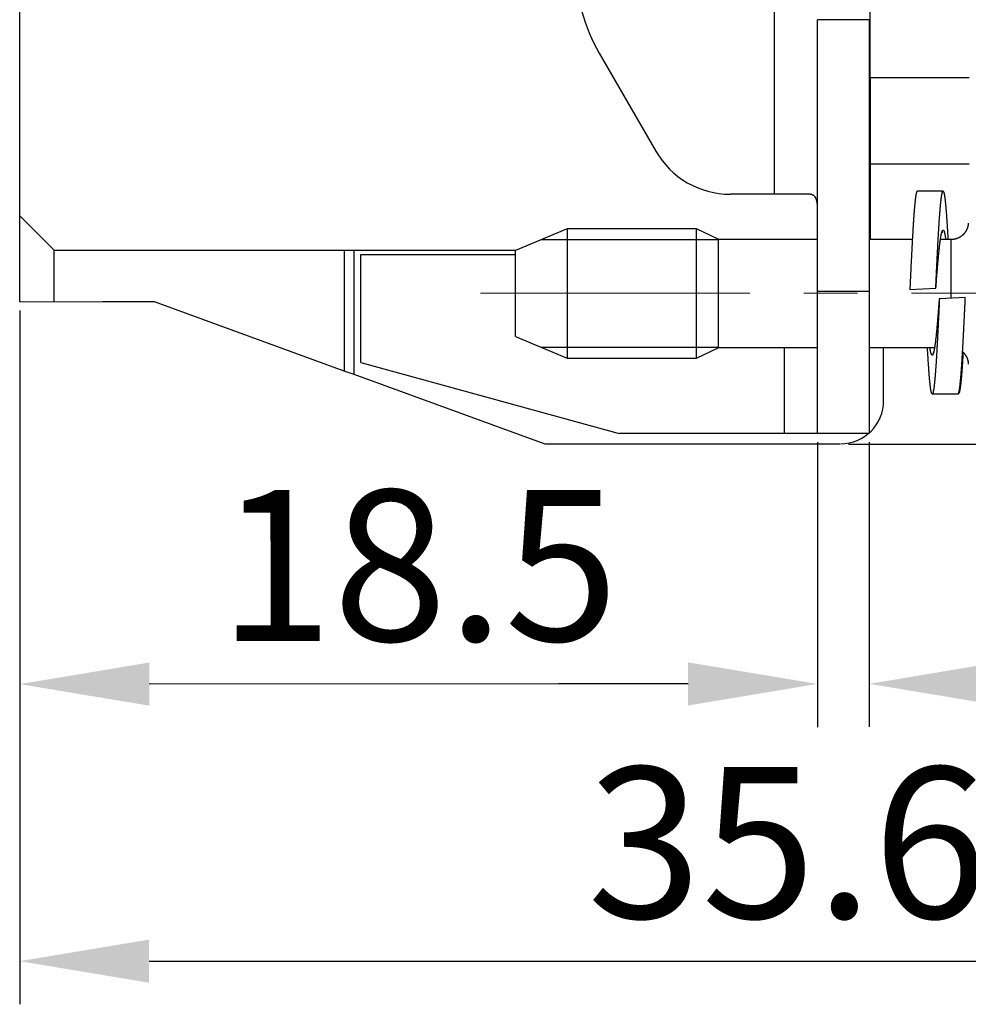
# Model space of a CAD drawing. Units: millimetres. Extents: x 3437 to 4897, y -2393 to -2183.
# Drawn here: x 4722 to 4744, y -2261 to -2238 of the extents above; entities that cross this region are included whole.
import ezdxf

# ---------------------------------------------------------------- set-up
doc = ezdxf.new("R2010")
doc.units = ezdxf.units.MM
doc.header["$MEASUREMENT"] = 0
doc.linetypes.add('CENTER', pattern=[2, 1.25, -0.25, 0.25, -0.25])
doc.linetypes.add('CENTERX2', pattern=[4, 2.5, -0.5, 0.5, -0.5])
doc.layers.get('0').update_dxf_attribs({"lineweight": 30})
doc.layers.add('Cen', color=1, linetype='CENTERX2', lineweight=15)
doc.layers.add('Dim', color=3, linetype='Continuous', lineweight=15)
doc.styles.add('Romans字体', font='romans.shx', dxfattribs={"width": 0.75})
doc.dimstyles.new('01', dxfattribs={"dimtxt": 3.5, "dimasz": 3, "dimexe": 1, "dimexo": 0.2, "dimgap": 1, "dimtad": 1, "dimdsep": 46, "dimtxsty": 'Romans字体', "dimcen": 0, "dimclrd": 1, "dimclre": 6, "dimclrt": 4, "dimadec": 0, "dimazin": 2, "dimtfac": 1, "dimtofl": 0, "dimtmove": 0, "dimatfit": 3, "dimfxl": 1, "dimtolj": 1, "dimtzin": 0, "dimarcsym": 0})

# ---------------------------------------------------------------- blocks, each defined once
blk = doc.blocks.new('*D11')
at = {"layer": 'Defpoints', "color": 0}
for p in [(4722.169, -2244.725), (4740.669, -2247.778), (4722.172, -2253.587)]:
    blk.add_point(p, dxfattribs=at)
at = {"layer": 'Dim', "color": 6, "lineweight": -2}
for p, q in [((4722.169, -2244.925), (4722.172, -2254.587)), ((4740.67, -2247.978), (4740.672, -2254.581))]:
    blk.add_line(p, q, dxfattribs=at)
at = {"layer": 'Dim', "color": 1, "lineweight": -2}
blk.add_line((4737.671, -2253.582), (4725.172, -2253.586), dxfattribs=at)
at = {"layer": 'Dim', "color": 1}
for points in [[(4725.172, -2253.086), (4725.172, -2254.086), (4722.172, -2253.587)], [(4737.671, -2253.082), (4737.672, -2254.082), (4740.671, -2253.581)]]:
    blk.add_solid(points, dxfattribs=at)
at = {"layer": 'Dim', "color": 4, "lineweight": 0, "insert": (4731.421, -2250.834), "char_height": 3.5, "attachment_point": 5, "rotation": 0.02, "style": 'Romans字体'}
blk.add_mtext('\\A1;18.5', dxfattribs=at)
blk = doc.blocks.new('*D12')
at = {"layer": 'Defpoints', "color": 0}
for p in [(4740.669, -2247.778), (4741.869, -2247.778), (4741.871, -2253.58)]:
    blk.add_point(p, dxfattribs=at)
at = {"layer": 'Dim', "color": 6, "lineweight": -2}
for p, q in [((4740.67, -2247.978), (4740.672, -2254.581)), ((4741.87, -2247.978), (4741.872, -2254.58))]:
    blk.add_line(p, q, dxfattribs=at)
at = {"layer": 'Dim', "color": 1, "lineweight": -2}
for p, q in [((4737.671, -2253.582), (4734.671, -2253.583)), ((4744.871, -2253.579), (4755.9, -2253.575))]:
    blk.add_line(p, q, dxfattribs=at)
at = {"layer": 'Dim', "color": 1}
for points in [[(4737.671, -2253.082), (4737.672, -2254.082), (4740.671, -2253.581)], [(4744.871, -2253.079), (4744.872, -2254.079), (4741.871, -2253.58)]]:
    blk.add_solid(points, dxfattribs=at)
at = {"layer": 'Dim', "color": 4, "lineweight": 0, "insert": (4752.336, -2250.827), "char_height": 3.5, "attachment_point": 5, "rotation": 0.02, "style": 'Romans字体'}
blk.add_mtext('\\A1;1.2', dxfattribs=at)
blk = doc.blocks.new('*D13')
at = {"layer": 'Defpoints', "color": 0}
for p in [(4741.193, -2214.025), (4741.193, -2248.025), (4766.825, -2248.025)]:
    blk.add_point(p, dxfattribs=at)
at = {"layer": 'Dim', "color": 6, "lineweight": -2}
for p, q in [((4741.393, -2214.025), (4767.825, -2214.025)), ((4741.393, -2248.025), (4767.825, -2248.025))]:
    blk.add_line(p, q, dxfattribs=at)
at = {"layer": 'Dim', "color": 1, "lineweight": -2}
blk.add_line((4766.825, -2217.025), (4766.825, -2245.025), dxfattribs=at)
at = {"layer": 'Dim', "color": 1}
for points in [[(4766.325, -2217.025), (4767.325, -2217.025), (4766.825, -2214.025)], [(4766.325, -2245.025), (4767.325, -2245.025), (4766.825, -2248.025)]]:
    blk.add_solid(points, dxfattribs=at)
at = {"layer": 'Dim', "color": 4, "lineweight": 0, "insert": (4764.075, -2230.885), "char_height": 3.5, "attachment_point": 5, "rotation": 90, "style": 'Romans字体'}
blk.add_mtext('\\A1;34', dxfattribs=at)
blk = doc.blocks.new('*D19')
at = {"layer": 'Defpoints', "color": 0}
for p in [(4757.769, -2239.986), (4722.17, -2248.444), (4757.769, -2260.011)]:
    blk.add_point(p, dxfattribs=at)
at = {"layer": 'Dim', "color": 6, "lineweight": -2}
for p, q in [((4757.769, -2240.186), (4757.769, -2261.011)), ((4722.17, -2248.644), (4722.17, -2261.011))]:
    blk.add_line(p, q, dxfattribs=at)
at = {"layer": 'Dim', "color": 1, "lineweight": -2}
blk.add_line((4725.17, -2260.011), (4754.769, -2260.011), dxfattribs=at)
at = {"layer": 'Dim', "color": 1}
for points in [[(4725.17, -2259.511), (4725.17, -2260.511), (4722.17, -2260.011)], [(4754.769, -2259.511), (4754.769, -2260.511), (4757.769, -2260.011)]]:
    blk.add_solid(points, dxfattribs=at)
at = {"layer": 'Dim', "color": 4, "insert": (4739.97, -2257.261), "char_height": 3.5, "attachment_point": 5, "style": 'Romans字体'}
blk.add_mtext('\\A1;35.6', dxfattribs=at)

msp = doc.modelspace()

# ---------------------------------------------------------------- linework, layer by layer
for p, q in [((4739.671, -2242.226), (4739.671, -2232.526)), ((4722.168, -2242.726), (4722.168, -2236.276)), ((4741.888, -2237.53), (4741.889, -2239.529)), ((4722.168, -2244.479), (4722.168, -2238.179)), ((4741.868, -2238.179), (4740.668, -2238.179)), ((4740.668, -2244.479), (4740.668, -2238.179)), ((4741.868, -2238.179), (4741.868, -2244.479)), ((4735.607, -2238.954), (4736.919, -2241.226)), ((4744.189, -2239.529), (4741.889, -2239.529)), ((4741.89, -2239.529), (4741.891, -2241.527)), ((4744.191, -2241.527), (4741.891, -2241.527)), ((4741.891, -2241.527), (4741.891, -2243.278)), ((4743.584, -2242.157), (4742.984, -2242.157)), ((4739.671, -2242.226), (4738.651, -2242.226)), ((4740.471, -2242.226), (4739.671, -2242.226)), ((4722.168, -2242.726), (4722.968, -2243.526)), ((4722.169, -2244.725), (4722.169, -2242.726)), ((4734.869, -2243.028), (4733.669, -2243.528)), ((4737.869, -2243.028), (4734.869, -2243.028)), ((4738.369, -2243.268), (4737.869, -2243.028)), ((4734.269, -2243.274), (4738.39, -2243.274)), ((4738.369, -2243.268), (4738.369, -2245.788)), ((4740.668, -2243.278), (4738.369, -2243.278)), ((4742.871, -2243.278), (4741.868, -2243.278)), ((4743.769, -2243.278), (4743.522, -2243.278)), ((4722.969, -2244.725), (4722.969, -2243.526)), ((4722.969, -2243.526), (4733.675, -2243.526)), ((4729.692, -2243.526), (4729.692, -2246.327)), ((4729.922, -2246.41), (4729.922, -2243.526)), ((4733.669, -2245.236), (4733.669, -2243.528)), ((4730.082, -2246.125), (4730.082, -2243.625)), ((4730.082, -2243.625), (4733.669, -2243.626)), ((4742.813, -2244.438), (4743.414, -2244.406)), ((4743.414, -2244.406), (4743.418, -2244.406)), ((4741.868, -2244.479), (4740.668, -2244.479)), ((4740.669, -2247.778), (4740.668, -2244.479)), ((4741.868, -2244.479), (4741.869, -2247.778)), ((4743.499, -2244.652), (4743.495, -2244.652)), ((4744.1, -2244.621), (4743.499, -2244.652)), ((4725.295, -2244.726), (4722.169, -2244.725)), ((4725.292, -2244.725), (4724.092, -2244.725)), ((4729.692, -2246.327), (4725.292, -2244.725)), ((4733.669, -2245.528), (4733.669, -2245.236)), ((4733.669, -2245.528), (4734.869, -2246.028)), ((4734.269, -2245.774), (4738.369, -2245.774)), ((4737.869, -2246.028), (4738.369, -2245.788)), ((4738.369, -2245.778), (4740.668, -2245.778)), ((4739.904, -2247.776), (4739.904, -2245.778)), ((4741.868, -2245.778), (4743.388, -2245.778)), ((4742.193, -2245.778), (4742.193, -2247.025)), ((4734.869, -2246.028), (4737.869, -2246.028)), ((4730.082, -2246.125), (4736.07, -2247.776)), ((4729.922, -2246.41), (4729.692, -2246.327)), ((4734.359, -2248.025), (4729.922, -2246.41)), ((4743.332, -2246.857), (4743.932, -2246.857)), ((4739.904, -2247.776), (4736.07, -2247.776)), ((4740.669, -2247.777), (4739.904, -2247.776)), ((4740.669, -2247.778), (4740.669, -2247.778)), ((4741.869, -2247.778), (4740.669, -2247.778)), ((4741.888, -2247.76), (4741.869, -2247.76)), ((4741.888, -2247.744), (4741.888, -2247.76)), ((4741.888, -2247.76), (4741.889, -2247.758)), ((4741.193, -2248.025), (4734.359, -2248.025))]:
    msp.add_line(p, q)
for points in [[(4742.984, -2242.157), (4742.982, -2242.157, 0.078748), (4742.981, -2242.158, 0.065611), (4742.979, -2242.16, 0.048599), (4742.977, -2242.162, 0.035335), (4742.976, -2242.164, 0.025633), (4742.974, -2242.167, 0.01928), (4742.972, -2242.171, 0.014722), (4742.97, -2242.175, 0.011637), (4742.969, -2242.18, 0.009315), (4742.967, -2242.185, 0.007662), (4742.965, -2242.191, 0.006359), (4742.964, -2242.197, 0.00539), (4742.962, -2242.204, 0.004592), (4742.96, -2242.212, 0.003975), (4742.958, -2242.22, 0.003451), (4742.957, -2242.228, 0.003033), (4742.955, -2242.237, 0.002676), (4742.953, -2242.247, 0.002387), (4742.952, -2242.257, 0.002135), (4742.95, -2242.268, 0.001926), (4742.948, -2242.279, 0.001741), (4742.946, -2242.291, 0.001586), (4742.945, -2242.303, 0.001446), (4742.943, -2242.316, 0.001328), (4742.941, -2242.329, 0.00122), (4742.94, -2242.343, 0.001128), (4742.938, -2242.358, 0.001043), (4742.936, -2242.372, 0.00097), (4742.934, -2242.388, 0.0009), (4742.933, -2242.404, 0.000838), (4742.931, -2242.42, 0.000781), (4742.929, -2242.437, 0.00073), (4742.928, -2242.455, 0.000683), (4742.926, -2242.472, 0.000641), (4742.924, -2242.491, 0.000602), (4742.922, -2242.51, 0.000567), (4742.921, -2242.529, 0.000534), (4742.919, -2242.549, 0.000505), (4742.917, -2242.569, 0.000477), (4742.916, -2242.59, 0.000452), (4742.914, -2242.611, 0.000429), (4742.912, -2242.632, 0.000407), (4742.91, -2242.655, 0.000387), (4742.909, -2242.677, 0.000368), (4742.907, -2242.7, 0.00035), (4742.905, -2242.723, 0.000332), (4742.904, -2242.747, 0.000316), (4742.902, -2242.771, 0.000301), (4742.9, -2242.796, 0.000286), (4742.898, -2242.821, 0.000273), (4742.897, -2242.846, 0.000261), (4742.895, -2242.872, 0.000249), (4742.893, -2242.898, 0.000238), (4742.892, -2242.925, 0.000227), (4742.89, -2242.952, 0.000218), (4742.888, -2242.979, 0.000208), (4742.886, -2243.007, 0.0002), (4742.885, -2243.035, 0.000191), (4742.883, -2243.064, 0.000183), (4742.881, -2243.092, 0.000175), (4742.88, -2243.121, 0.000168), (4742.878, -2243.151, 0.00016), (4742.876, -2243.181, 0.000154), (4742.875, -2243.211, 0.000147), (4742.873, -2243.241, 0.000141), (4742.871, -2243.272, 0.000134), (4742.869, -2243.303, 0.000129), (4742.868, -2243.334, 0.000123), (4742.866, -2243.365, 0.000118), (4742.864, -2243.397, 0.000113), (4742.863, -2243.429, 0.000108), (4742.861, -2243.462, 0.000103), (4742.859, -2243.494, 0.000099), (4742.857, -2243.527, 0.000094), (4742.856, -2243.56, 0.00009), (4742.854, -2243.593, 0.000086), (4742.852, -2243.627, 0.000082), (4742.851, -2243.66, 0.000077), (4742.849, -2243.694, 0.000073), (4742.847, -2243.728, 0.00007), (4742.845, -2243.763, 0.000066), (4742.844, -2243.797, 0.000062), (4742.842, -2243.832, 0.000059), (4742.84, -2243.867, 0.000055), (4742.839, -2243.901, 0.000052), (4742.837, -2243.937, 0.000049), (4742.835, -2243.972, 0.000046), (4742.833, -2244.007, 0.000043), (4742.832, -2244.043, 0.000039), (4742.83, -2244.078, 0.000035), (4742.828, -2244.113, 0.000034), (4742.827, -2244.149, 0.000035), (4742.825, -2244.186, 0.000026), (4742.823, -2244.221, 0.000014), (4742.822, -2244.253, 0.000028), (4742.82, -2244.293, 0.000036), (4742.817, -2244.356, 0.000017), (4742.813, -2244.438, 0.000009)], [(4743.414, -2244.406), (4743.416, -2244.367, -0.000015), (4743.418, -2244.327, -0.000014), (4743.42, -2244.287, -0.000015), (4743.422, -2244.247, -0.00002), (4743.424, -2244.208, -0.000024), (4743.426, -2244.168, -0.000028), (4743.428, -2244.129, -0.000031), (4743.43, -2244.089, -0.000035), (4743.431, -2244.05, -0.000039), (4743.433, -2244.011, -0.000043), (4743.435, -2243.972, -0.000047), (4743.437, -2243.933, -0.000051), (4743.439, -2243.894, -0.000054), (4743.441, -2243.856, -0.000058), (4743.443, -2243.818, -0.000062), (4743.445, -2243.78, -0.000067), (4743.446, -2243.742, -0.000071), (4743.448, -2243.704, -0.000075), (4743.45, -2243.667, -0.00008), (4743.452, -2243.63, -0.000085), (4743.454, -2243.593, -0.000089), (4743.456, -2243.556, -0.000095), (4743.458, -2243.52, -0.0001), (4743.46, -2243.484, -0.000105), (4743.462, -2243.448, -0.000111), (4743.463, -2243.412, -0.000116), (4743.465, -2243.377, -0.000122), (4743.467, -2243.342, -0.000128), (4743.469, -2243.308, -0.000134), (4743.471, -2243.274, -0.000141), (4743.473, -2243.24, -0.000148), (4743.475, -2243.206, -0.000156), (4743.477, -2243.173, -0.000163), (4743.479, -2243.141, -0.000171), (4743.48, -2243.108, -0.00018), (4743.482, -2243.076, -0.000189), (4743.484, -2243.045, -0.000198), (4743.486, -2243.014, -0.000208), (4743.488, -2242.983, -0.000218), (4743.49, -2242.953, -0.000229), (4743.492, -2242.923, -0.00024), (4743.494, -2242.894, -0.000252), (4743.496, -2242.865, -0.000265), (4743.497, -2242.837, -0.000278), (4743.499, -2242.809, -0.000293), (4743.501, -2242.782, -0.000309), (4743.503, -2242.755, -0.000325), (4743.505, -2242.729, -0.000343), (4743.507, -2242.703, -0.000363), (4743.509, -2242.677, -0.000384), (4743.511, -2242.653, -0.000406), (4743.512, -2242.628, -0.000429), (4743.514, -2242.605, -0.000454), (4743.516, -2242.582, -0.000481), (4743.518, -2242.559, -0.00051), (4743.52, -2242.537, -0.000542), (4743.522, -2242.515, -0.000577), (4743.524, -2242.495, -0.000615), (4743.526, -2242.474, -0.000658), (4743.528, -2242.454, -0.000704), (4743.529, -2242.435, -0.000756), (4743.531, -2242.417, -0.000812), (4743.533, -2242.399, -0.000877), (4743.535, -2242.381, -0.000948), (4743.537, -2242.365, -0.001027), (4743.539, -2242.349, -0.001113), (4743.541, -2242.333, -0.001211), (4743.543, -2242.318, -0.00132), (4743.545, -2242.304, -0.001448), (4743.546, -2242.291, -0.001591), (4743.548, -2242.278, -0.001761), (4743.55, -2242.265, -0.001953), (4743.552, -2242.254, -0.002186), (4743.554, -2242.243, -0.002452), (4743.556, -2242.232, -0.002782), (4743.558, -2242.223, -0.003168), (4743.56, -2242.214, -0.003657), (4743.562, -2242.205, -0.004243), (4743.563, -2242.197, -0.004998), (4743.565, -2242.19, -0.005916), (4743.567, -2242.184, -0.007157), (4743.569, -2242.178, -0.008743), (4743.571, -2242.173, -0.010993), (4743.573, -2242.169, -0.014026), (4743.575, -2242.165, -0.018595), (4743.577, -2242.162, -0.025139), (4743.579, -2242.16, -0.035508), (4743.58, -2242.158, -0.050401), (4743.582, -2242.157, -0.07076), (4743.584, -2242.157, -0.087137), (4743.586, -2242.157, -0.08586), (4743.588, -2242.159, -0.068368), (4743.59, -2242.16, -0.048275), (4743.592, -2242.163, -0.033948), (4743.594, -2242.166, -0.024082), (4743.596, -2242.17, -0.017863), (4743.597, -2242.174, -0.013515), (4743.599, -2242.179, -0.010619), (4743.601, -2242.185, -0.008466), (4743.603, -2242.191, -0.006944), (4743.605, -2242.199, -0.00575), (4743.607, -2242.206, -0.004865), (4743.609, -2242.215, -0.004143), (4743.611, -2242.224, -0.003589), (4743.613, -2242.234, -0.00312), (4743.614, -2242.244, -0.002749), (4743.616, -2242.255, -0.002425), (4743.618, -2242.267, -0.002159), (4743.62, -2242.279, -0.001928), (4743.622, -2242.292, -0.001737), (4743.624, -2242.306, -0.001569), (4743.626, -2242.32, -0.001427), (4743.628, -2242.335, -0.001301), (4743.63, -2242.351, -0.001193), (4743.631, -2242.367, -0.001096), (4743.633, -2242.384, -0.001011), (4743.635, -2242.401, -0.000935), (4743.637, -2242.419, -0.000868), (4743.639, -2242.438, -0.000807), (4743.641, -2242.457, -0.000752), (4743.643, -2242.477, -0.000701), (4743.645, -2242.497, -0.000654), (4743.647, -2242.518, -0.000611), (4743.648, -2242.54, -0.000573), (4743.65, -2242.562, -0.000537), (4743.652, -2242.585, -0.000506), (4743.654, -2242.608, -0.000476), (4743.656, -2242.632, -0.000449), (4743.658, -2242.656, -0.000424), (4743.66, -2242.681, -0.000401), (4743.662, -2242.706, -0.00038), (4743.664, -2242.732, -0.00036), (4743.665, -2242.759, -0.000342), (4743.667, -2242.786, -0.000325), (4743.669, -2242.813, -0.000308), (4743.671, -2242.841, -0.00029), (4743.673, -2242.869, -0.000278), (4743.675, -2242.898, -0.000268), (4743.677, -2242.928, -0.000249), (4743.679, -2242.957, -0.000223), (4743.681, -2242.987, -0.000232), (4743.682, -2243.018, -0.000259), (4743.684, -2243.05, -0.00019), (4743.686, -2243.081, -0.000071), (4743.688, -2243.109, -0.000247), (4743.69, -2243.145, -0.000388), (4743.693, -2243.202, -0.000181), (4743.698, -2243.278, -0.000095)], [(4740.668, -2242.461), (4740.667, -2242.449, 0.004042), (4740.666, -2242.438, 0.004206), (4740.665, -2242.427, 0.004451), (4740.663, -2242.416, 0.004775), (4740.662, -2242.406, 0.005101), (4740.66, -2242.396, 0.005429), (4740.658, -2242.386, 0.005784), (4740.655, -2242.377, 0.00616), (4740.653, -2242.367, 0.006558), (4740.65, -2242.358, 0.006971), (4740.648, -2242.35, 0.007407), (4740.645, -2242.341, 0.007855), (4740.642, -2242.333, 0.008323), (4740.638, -2242.326, 0.008796), (4740.635, -2242.318, 0.009281), (4740.631, -2242.311, 0.009761), (4740.627, -2242.304, 0.01024), (4740.623, -2242.297, 0.010699), (4740.618, -2242.291, 0.011141), (4740.614, -2242.285, 0.011547), (4740.609, -2242.279, 0.011908), (4740.604, -2242.274, 0.01221), (4740.599, -2242.269, 0.012465), (4740.593, -2242.264, 0.012668), (4740.587, -2242.259, 0.012732), (4740.581, -2242.255, 0.012677), (4740.575, -2242.251, 0.012726), (4740.569, -2242.248, 0.012854), (4740.562, -2242.244, 0.012259), (4740.555, -2242.241, 0.011198), (4740.548, -2242.238, 0.012048), (4740.54, -2242.236, 0.013867), (4740.532, -2242.234, 0.01004), (4740.525, -2242.232, 0.003322), (4740.518, -2242.23, 0.013527), (4740.508, -2242.229, 0.021172), (4740.492, -2242.228, 0.009439), (4740.471, -2242.226, 0.004789)], [(4734.869, -2243.028), (4734.869, -2243.03, 0.004031), (4734.869, -2243.034, 0.000498), (4734.869, -2243.041, 0.000173), (4734.869, -2243.051, 0.000086), (4734.869, -2243.063, 0.000052), (4734.869, -2243.077, 0.000035), (4734.869, -2243.093, 0.000025), (4734.869, -2243.112, 0.000019), (4734.869, -2243.133, 0.000014), (4734.869, -2243.158, 0.000012), (4734.869, -2243.186, 0.00001), (4734.869, -2243.217, 0.000009), (4734.869, -2243.251, 0.000008), (4734.869, -2243.288, 0.000007), (4734.869, -2243.329, 0.000006), (4734.869, -2243.373, 0.000005), (4734.869, -2243.421, 0.000005), (4734.869, -2243.471, 0.000004), (4734.869, -2243.526, 0.000004), (4734.869, -2243.583, 0.000004), (4734.869, -2243.643, 0.000004), (4734.869, -2243.706, 0.000003), (4734.869, -2243.772, 0.000003), (4734.869, -2243.84, 0.000003), (4734.869, -2243.911, 0.000003), (4734.869, -2243.983, 0.000003), (4734.869, -2244.057, 0.000003), (4734.869, -2244.133, 0.000003), (4734.869, -2244.21, 0.000002), (4734.869, -2244.287, 0.000002), (4734.869, -2244.365, 0.000002), (4734.869, -2244.444, 0.000002), (4734.869, -2244.521, 0.000002), (4734.869, -2244.599, 0.000002), (4734.869, -2244.676, 0.000002), (4734.869, -2244.751, 0.000002), (4734.869, -2244.825, 0.000002), (4734.869, -2244.898, 0.000002), (4734.869, -2244.969, 0.000002), (4734.869, -2245.038, 0.000002), (4734.869, -2245.104, 0.000002), (4734.869, -2245.168, 0.000003), (4734.869, -2245.232, 0.000002), (4734.869, -2245.29, 0.000001), (4734.869, -2245.341, 0.000003), (4734.869, -2245.4, 0.000006), (4734.869, -2245.484, 0.000003), (4734.869, -2245.589, 0.000002)], [(4737.869, -2246.028), (4737.869, -2246.027, -0.004247), (4737.869, -2246.021, -0.000408), (4737.869, -2246.013, -0.000141), (4737.869, -2246.001, -0.000073), (4737.869, -2245.986, -0.000044), (4737.869, -2245.968, -0.00003), (4737.869, -2245.946, -0.000021), (4737.869, -2245.922, -0.000016), (4737.869, -2245.895, -0.000013), (4737.869, -2245.865, -0.00001), (4737.869, -2245.833, -0.000008), (4737.869, -2245.799, -0.000007), (4737.869, -2245.763, -0.000006), (4737.869, -2245.724, -0.000005), (4737.869, -2245.684, -0.000005), (4737.869, -2245.643, -0.000004), (4737.869, -2245.6, -0.000004), (4737.869, -2245.556, -0.000003), (4737.869, -2245.511, -0.000003), (4737.869, -2245.463, -0.000003), (4737.869, -2245.414, -0.000003), (4737.869, -2245.361, -0.000003), (4737.869, -2245.307, -0.000003), (4737.869, -2245.25, -0.000003), (4737.869, -2245.191, -0.000002), (4737.869, -2245.13, -0.000002), (4737.869, -2245.068, -0.000002), (4737.869, -2245.004, -0.000002), (4737.869, -2244.938, -0.000002), (4737.869, -2244.871, -0.000002), (4737.869, -2244.803, -0.000002), (4737.869, -2244.734, -0.000002), (4737.869, -2244.664, -0.000002), (4737.869, -2244.593, -0.000002), (4737.869, -2244.523, -0.000002), (4737.869, -2244.452, -0.000002), (4737.869, -2244.382, -0.000002), (4737.869, -2244.312, -0.000002), (4737.869, -2244.243, -0.000002), (4737.869, -2244.175, -0.000002), (4737.869, -2244.108, -0.000002), (4737.869, -2244.042, -0.000002), (4737.869, -2243.977, -0.000002), (4737.869, -2243.915, -0.000002), (4737.869, -2243.854, -0.000002), (4737.869, -2243.795, -0.000002), (4737.869, -2243.738, -0.000003), (4737.869, -2243.683, -0.000003), (4737.869, -2243.631, -0.000003), (4737.869, -2243.581, -0.000003), (4737.869, -2243.533, -0.000003), (4737.869, -2243.488, -0.000003), (4737.869, -2243.445, -0.000004), (4737.869, -2243.403, -0.000004), (4737.869, -2243.363, -0.000004), (4737.869, -2243.324, -0.000005), (4737.869, -2243.286, -0.000005), (4737.869, -2243.251, -0.000006), (4737.869, -2243.217, -0.000007), (4737.869, -2243.186, -0.000008), (4737.869, -2243.158, -0.00001), (4737.869, -2243.131, -0.000016), (4737.869, -2243.108, -0.000016), (4737.869, -2243.087, -0.000006), (4737.869, -2243.07, -0.000032), (4737.869, -2243.055, -0.000118), (4737.869, -2243.041, -0.000164), (4737.869, -2243.028, -0.000182)], [(4743.418, -2244.406), (4743.42, -2244.373, -0.000051), (4743.423, -2244.34, -0.000046), (4743.425, -2244.307, -0.000051), (4743.428, -2244.274, -0.000066), (4743.43, -2244.241, -0.000077), (4743.433, -2244.209, -0.000088), (4743.435, -2244.176, -0.000098), (4743.438, -2244.144, -0.00011), (4743.44, -2244.112, -0.000122), (4743.443, -2244.08, -0.000135), (4743.446, -2244.048, -0.000147), (4743.448, -2244.017, -0.000161), (4743.451, -2243.986, -0.000174), (4743.453, -2243.955, -0.000189), (4743.456, -2243.924, -0.000202), (4743.458, -2243.894, -0.000217), (4743.461, -2243.864, -0.000231), (4743.463, -2243.835, -0.000248), (4743.466, -2243.805, -0.000264), (4743.468, -2243.777, -0.000282), (4743.471, -2243.748, -0.000301), (4743.473, -2243.72, -0.000321), (4743.476, -2243.692, -0.000343), (4743.479, -2243.665, -0.000366), (4743.481, -2243.638, -0.000391), (4743.484, -2243.612, -0.000418), (4743.486, -2243.586, -0.000446), (4743.489, -2243.561, -0.000478), (4743.491, -2243.536, -0.000511), (4743.494, -2243.511, -0.000548), (4743.496, -2243.488, -0.000586), (4743.499, -2243.464, -0.000624), (4743.501, -2243.442, -0.000666), (4743.504, -2243.419, -0.000713), (4743.506, -2243.398, -0.000764), (4743.509, -2243.377, -0.00082), (4743.512, -2243.356, -0.000882), (4743.514, -2243.336, -0.000951), (4743.517, -2243.317, -0.001028), (4743.519, -2243.298, -0.001114), (4743.522, -2243.28, -0.001212), (4743.524, -2243.263, -0.001321), (4743.527, -2243.246, -0.001447), (4743.529, -2243.23, -0.001588), (4743.532, -2243.215, -0.001754), (4743.534, -2243.2, -0.001945), (4743.537, -2243.186, -0.002166), (4743.54, -2243.173, -0.002414), (4743.542, -2243.16, -0.002706), (4743.545, -2243.148, -0.003031), (4743.547, -2243.137, -0.003435), (4743.55, -2243.126, -0.003908), (4743.552, -2243.117, -0.004505), (4743.555, -2243.108, -0.005216), (4743.557, -2243.099, -0.006141), (4743.56, -2243.092, -0.007278), (4743.562, -2243.085, -0.008808), (4743.565, -2243.079, -0.01076), (4743.567, -2243.073, -0.013501), (4743.57, -2243.069, -0.017156), (4743.573, -2243.065, -0.022515), (4743.575, -2243.062, -0.029881), (4743.578, -2243.06, -0.04068), (4743.58, -2243.058, -0.05427), (4743.583, -2243.057, -0.068514), (4743.585, -2243.057, -0.074899), (4743.588, -2243.058, -0.068872), (4743.59, -2243.059, -0.055465), (4743.593, -2243.062, -0.041426), (4743.595, -2243.065, -0.030873), (4743.598, -2243.068, -0.023013), (4743.601, -2243.073, -0.0177), (4743.603, -2243.078, -0.013803), (4743.606, -2243.084, -0.0111), (4743.608, -2243.091, -0.008986), (4743.611, -2243.098, -0.007432), (4743.613, -2243.107, -0.006283), (4743.616, -2243.116, -0.005458), (4743.618, -2243.125, -0.004549), (4743.621, -2243.136, -0.003736), (4743.623, -2243.147, -0.00361), (4743.626, -2243.159, -0.003719), (4743.629, -2243.172, -0.002487), (4743.631, -2243.184, -0.000855), (4743.633, -2243.196, -0.002997), (4743.636, -2243.213, -0.004197), (4743.641, -2243.241, -0.001768), (4743.646, -2243.278, -0.000884)], [(4743.566, -2243.076), (4743.566, -2243.077, -0.003644), (4743.566, -2243.078, -0.003579), (4743.566, -2243.08, -0.003565), (4743.566, -2243.081, -0.003614), (4743.566, -2243.083, -0.003639), (4743.566, -2243.084, -0.003658), (4743.566, -2243.085, -0.003672), (4743.566, -2243.087, -0.003698), (4743.566, -2243.088, -0.003715), (4743.565, -2243.09, -0.003739), (4743.565, -2243.091, -0.003753), (4743.565, -2243.093, -0.003774), (4743.565, -2243.094, -0.003792), (4743.564, -2243.096, -0.003822), (4743.564, -2243.097, -0.003826), (4743.564, -2243.099, -0.003822), (4743.563, -2243.1, -0.003871), (4743.563, -2243.101, -0.003975), (4743.562, -2243.103, -0.003869), (4743.562, -2243.104, -0.003619), (4743.562, -2243.106, -0.004026), (4743.561, -2243.107, -0.004847), (4743.561, -2243.109, -0.003657), (4743.56, -2243.11, -0.001192), (4743.56, -2243.112, -0.005242), (4743.559, -2243.113, -0.009079), (4743.558, -2243.116, -0.004404), (4743.556, -2243.119, -0.002312)], [(4744.169, -2242.894), (4744.169, -2242.9, -0.004537), (4744.168, -2242.906, -0.003906), (4744.168, -2242.913, -0.003534), (4744.167, -2242.92, -0.003762), (4744.167, -2242.927, -0.004032), (4744.166, -2242.934, -0.004246), (4744.165, -2242.941, -0.004398), (4744.164, -2242.947, -0.004397), (4744.162, -2242.954, -0.004408), (4744.161, -2242.961, -0.004435), (4744.159, -2242.967, -0.004445), (4744.158, -2242.974, -0.004424), (4744.156, -2242.981, -0.004394), (4744.154, -2242.987, -0.004343), (4744.153, -2242.994, -0.004299), (4744.151, -2243, -0.004264), (4744.148, -2243.006, -0.004238), (4744.146, -2243.013, -0.004221), (4744.144, -2243.019, -0.004204), (4744.141, -2243.026, -0.004187), (4744.139, -2243.032, -0.004173), (4744.136, -2243.038, -0.004162), (4744.133, -2243.044, -0.004152), (4744.13, -2243.05, -0.004145), (4744.127, -2243.057, -0.004139), (4744.124, -2243.063, -0.004136), (4744.121, -2243.069, -0.004134), (4744.118, -2243.075, -0.004135), (4744.114, -2243.081, -0.004137), (4744.111, -2243.086, -0.004142), (4744.107, -2243.092, -0.004147), (4744.104, -2243.098, -0.004156), (4744.1, -2243.104, -0.004166), (4744.096, -2243.109, -0.004179), (4744.092, -2243.115, -0.004193), (4744.088, -2243.12, -0.00421), (4744.084, -2243.126, -0.004227), (4744.079, -2243.131, -0.004248), (4744.075, -2243.136, -0.004268), (4744.071, -2243.142, -0.004292), (4744.066, -2243.147, -0.004317), (4744.062, -2243.152, -0.004347), (4744.057, -2243.157, -0.004372), (4744.052, -2243.162, -0.004396), (4744.047, -2243.166, -0.004397), (4744.042, -2243.171, -0.004372), (4744.037, -2243.176, -0.004354), (4744.032, -2243.18, -0.004335), (4744.027, -2243.185, -0.004319), (4744.022, -2243.189, -0.004301), (4744.016, -2243.193, -0.004287), (4744.011, -2243.197, -0.004271), (4744.005, -2243.201, -0.004259), (4744, -2243.205, -0.004245), (4743.994, -2243.209, -0.004234), (4743.989, -2243.213, -0.004223), (4743.983, -2243.217, -0.004214), (4743.977, -2243.22, -0.004206), (4743.971, -2243.224, -0.004199), (4743.965, -2243.227, -0.004193), (4743.959, -2243.23, -0.004188), (4743.953, -2243.234, -0.004184), (4743.947, -2243.237, -0.004181), (4743.941, -2243.24, -0.00418), (4743.935, -2243.242, -0.00418), (4743.929, -2243.245, -0.004181), (4743.922, -2243.248, -0.004182), (4743.916, -2243.25, -0.004186), (4743.91, -2243.253, -0.00419), (4743.903, -2243.255, -0.004196), (4743.897, -2243.257, -0.004201), (4743.89, -2243.26, -0.004207), (4743.884, -2243.262, -0.004219), (4743.877, -2243.263, -0.004237), (4743.871, -2243.265, -0.004236), (4743.864, -2243.267, -0.004224), (4743.857, -2243.268, -0.004272), (4743.851, -2243.27, -0.004372), (4743.844, -2243.271, -0.004264), (4743.837, -2243.273, -0.004005), (4743.831, -2243.274, -0.004415), (4743.824, -2243.275, -0.005234), (4743.817, -2243.275, -0.003975), (4743.81, -2243.276, -0.001386), (4743.804, -2243.277, -0.005558), (4743.797, -2243.277, -0.009551), (4743.785, -2243.278, -0.00468), (4743.769, -2243.278, -0.002482)], [(4743.769, -2244.638), (4743.769, -2244.595, -0.000002), (4743.769, -2244.551, -0.000002), (4743.769, -2244.508, -0.000002), (4743.769, -2244.465, -0.000002), (4743.769, -2244.421, -0.000002), (4743.769, -2244.378, -0.000002), (4743.769, -2244.335, -0.000002), (4743.769, -2244.293, -0.000002), (4743.769, -2244.25, -0.000002), (4743.769, -2244.209, -0.000002), (4743.769, -2244.168, -0.000002), (4743.769, -2244.127, -0.000002), (4743.769, -2244.087, -0.000002), (4743.769, -2244.048, -0.000002), (4743.769, -2244.01, -0.000002), (4743.769, -2243.972, -0.000002), (4743.769, -2243.936, -0.000002), (4743.769, -2243.9, -0.000002), (4743.769, -2243.865, -0.000002), (4743.769, -2243.832, -0.000002), (4743.769, -2243.799, -0.000002), (4743.769, -2243.767, -0.000002), (4743.769, -2243.737, -0.000002), (4743.769, -2243.707, -0.000002), (4743.769, -2243.679, -0.000002), (4743.769, -2243.652, -0.000002), (4743.769, -2243.625, -0.000003), (4743.769, -2243.599, -0.000003), (4743.769, -2243.574, -0.000003), (4743.769, -2243.55, -0.000003), (4743.769, -2243.526, -0.000004), (4743.769, -2243.502, -0.000004), (4743.769, -2243.48, -0.000004), (4743.769, -2243.459, -0.000005), (4743.769, -2243.438, -0.000005), (4743.769, -2243.419, -0.000006), (4743.769, -2243.4, -0.000007), (4743.769, -2243.383, -0.000008), (4743.769, -2243.367, -0.000009), (4743.769, -2243.352, -0.00001), (4743.769, -2243.338, -0.000014), (4743.769, -2243.326, -0.000021), (4743.769, -2243.315, -0.000021), (4743.769, -2243.305, -0.000008), (4743.769, -2243.297, -0.000042), (4743.769, -2243.29, -0.000158), (4743.769, -2243.284, -0.00022), (4743.769, -2243.278, -0.000247)], [(4743.499, -2244.652), (4743.497, -2244.694, -0.000019), (4743.495, -2244.736, -0.000017), (4743.493, -2244.778, -0.000019), (4743.491, -2244.82, -0.000025), (4743.489, -2244.862, -0.000029), (4743.487, -2244.903, -0.000033), (4743.485, -2244.945, -0.000037), (4743.483, -2244.986, -0.000042), (4743.481, -2245.027, -0.000046), (4743.479, -2245.068, -0.00005), (4743.477, -2245.109, -0.000054), (4743.475, -2245.149, -0.000059), (4743.473, -2245.19, -0.000063), (4743.471, -2245.23, -0.000068), (4743.469, -2245.27, -0.000072), (4743.467, -2245.31, -0.000078), (4743.465, -2245.349, -0.000082), (4743.463, -2245.388, -0.000088), (4743.461, -2245.427, -0.000093), (4743.459, -2245.466, -0.000099), (4743.457, -2245.504, -0.000104), (4743.455, -2245.542, -0.000111), (4743.453, -2245.58, -0.000117), (4743.451, -2245.617, -0.000123), (4743.449, -2245.654, -0.00013), (4743.447, -2245.69, -0.000137), (4743.445, -2245.726, -0.000144), (4743.443, -2245.762, -0.000151), (4743.441, -2245.798, -0.000159), (4743.44, -2245.833, -0.000167), (4743.438, -2245.867, -0.000176), (4743.436, -2245.901, -0.000186), (4743.434, -2245.935, -0.000195), (4743.432, -2245.968, -0.000206), (4743.43, -2246.001, -0.000217), (4743.428, -2246.033, -0.000229), (4743.426, -2246.065, -0.000241), (4743.424, -2246.096, -0.000253), (4743.422, -2246.127, -0.000266), (4743.42, -2246.157, -0.00028), (4743.418, -2246.187, -0.000295), (4743.416, -2246.216, -0.000312), (4743.414, -2246.245, -0.000329), (4743.412, -2246.273, -0.000348), (4743.41, -2246.3, -0.000369), (4743.408, -2246.327, -0.000391), (4743.406, -2246.354, -0.000415), (4743.404, -2246.379, -0.000441), (4743.402, -2246.404, -0.000469), (4743.4, -2246.429, -0.000499), (4743.398, -2246.453, -0.000531), (4743.396, -2246.476, -0.000565), (4743.394, -2246.499, -0.000603), (4743.392, -2246.521, -0.000645), (4743.39, -2246.542, -0.000692), (4743.388, -2246.563, -0.000743), (4743.386, -2246.583, -0.000801), (4743.384, -2246.602, -0.000864), (4743.382, -2246.621, -0.000936), (4743.38, -2246.639, -0.001017), (4743.378, -2246.657, -0.001109), (4743.376, -2246.673, -0.001212), (4743.374, -2246.689, -0.00133), (4743.372, -2246.704, -0.001459), (4743.37, -2246.719, -0.001612), (4743.368, -2246.733, -0.001784), (4743.366, -2246.746, -0.001993), (4743.364, -2246.758, -0.002232), (4743.362, -2246.77, -0.002526), (4743.36, -2246.781, -0.002868), (4743.358, -2246.791, -0.0033), (4743.356, -2246.801, -0.003815), (4743.354, -2246.81, -0.004486), (4743.352, -2246.818, -0.005314), (4743.35, -2246.825, -0.006424), (4743.348, -2246.832, -0.007834), (4743.346, -2246.837, -0.009821), (4743.345, -2246.842, -0.012478), (4743.343, -2246.847, -0.016482), (4743.341, -2246.85, -0.022243), (4743.339, -2246.853, -0.031514), (4743.337, -2246.855, -0.045377), (4743.335, -2246.856, -0.066328), (4743.333, -2246.857, -0.08777), (4743.331, -2246.857, -0.093728), (4743.329, -2246.856, -0.07721), (4743.327, -2246.854, -0.054195), (4743.325, -2246.852, -0.037399), (4743.323, -2246.848, -0.025926), (4743.321, -2246.845, -0.018846), (4743.319, -2246.84, -0.014024), (4743.317, -2246.834, -0.01088), (4743.315, -2246.828, -0.008583), (4743.313, -2246.821, -0.006981), (4743.311, -2246.813, -0.005741), (4743.309, -2246.805, -0.00483), (4743.307, -2246.796, -0.004093), (4743.305, -2246.786, -0.003529), (4743.303, -2246.775, -0.003059), (4743.301, -2246.764, -0.002689), (4743.299, -2246.752, -0.002368), (4743.297, -2246.739, -0.002108), (4743.295, -2246.725, -0.001878), (4743.293, -2246.711, -0.001687), (4743.291, -2246.696, -0.00152), (4743.289, -2246.68, -0.00138), (4743.287, -2246.664, -0.001255), (4743.285, -2246.647, -0.001149), (4743.283, -2246.629, -0.001053), (4743.281, -2246.611, -0.000971), (4743.279, -2246.592, -0.000896), (4743.277, -2246.572, -0.000831), (4743.275, -2246.552, -0.000771), (4743.273, -2246.531, -0.000719), (4743.271, -2246.509, -0.000669), (4743.269, -2246.486, -0.000624), (4743.267, -2246.463, -0.000582), (4743.265, -2246.44, -0.000545), (4743.263, -2246.416, -0.000511), (4743.261, -2246.391, -0.00048), (4743.259, -2246.365, -0.000451), (4743.257, -2246.339, -0.000425), (4743.256, -2246.312, -0.000401), (4743.254, -2246.285, -0.000379), (4743.252, -2246.257, -0.000358), (4743.25, -2246.229, -0.000337), (4743.248, -2246.2, -0.000322), (4743.246, -2246.171, -0.00031), (4743.244, -2246.141, -0.000286), (4743.242, -2246.11, -0.000255), (4743.24, -2246.079, -0.000265), (4743.238, -2246.048, -0.000294), (4743.236, -2246.014, -0.000215), (4743.234, -2245.983, -0.000081), (4743.232, -2245.954, -0.000277), (4743.23, -2245.917, -0.000432), (4743.226, -2245.857, -0.000201), (4743.222, -2245.778, -0.000105)], [(4743.495, -2244.652), (4743.492, -2244.684, -0.00006), (4743.49, -2244.715, -0.000056), (4743.488, -2244.747, -0.000061), (4743.485, -2244.778, -0.000074), (4743.483, -2244.809, -0.000085), (4743.48, -2244.84, -0.000094), (4743.478, -2244.871, -0.000104), (4743.475, -2244.902, -0.000115), (4743.473, -2244.932, -0.000126), (4743.471, -2244.963, -0.000138), (4743.468, -2244.993, -0.00015), (4743.466, -2245.023, -0.000163), (4743.463, -2245.052, -0.000175), (4743.461, -2245.082, -0.000189), (4743.458, -2245.111, -0.000202), (4743.456, -2245.14, -0.000216), (4743.454, -2245.168, -0.000229), (4743.451, -2245.196, -0.000245), (4743.449, -2245.224, -0.00026), (4743.446, -2245.251, -0.000277), (4743.444, -2245.278, -0.000294), (4743.441, -2245.305, -0.000313), (4743.439, -2245.331, -0.000333), (4743.437, -2245.357, -0.000355), (4743.434, -2245.383, -0.000377), (4743.432, -2245.408, -0.000402), (4743.429, -2245.433, -0.000428), (4743.427, -2245.457, -0.000457), (4743.424, -2245.481, -0.000488), (4743.422, -2245.504, -0.000522), (4743.42, -2245.527, -0.000557), (4743.417, -2245.549, -0.000596), (4743.415, -2245.571, -0.000636), (4743.412, -2245.592, -0.000677), (4743.41, -2245.613, -0.000722), (4743.408, -2245.633, -0.000772), (4743.405, -2245.653, -0.000828), (4743.403, -2245.672, -0.000888), (4743.4, -2245.691, -0.000956), (4743.398, -2245.709, -0.001031), (4743.395, -2245.726, -0.001115), (4743.393, -2245.743, -0.001208), (4743.391, -2245.76, -0.001315), (4743.388, -2245.775, -0.001434), (4743.386, -2245.79, -0.001572), (4743.383, -2245.805, -0.001727), (4743.381, -2245.819, -0.001909), (4743.378, -2245.832, -0.002118), (4743.376, -2245.845, -0.002363), (4743.374, -2245.857, -0.002642), (4743.371, -2245.868, -0.00297), (4743.369, -2245.878, -0.003336), (4743.366, -2245.888, -0.003791), (4743.364, -2245.898, -0.004325), (4743.362, -2245.906, -0.005002), (4743.359, -2245.914, -0.005812), (4743.357, -2245.922, -0.006871), (4743.354, -2245.928, -0.008178), (4743.352, -2245.934, -0.009946), (4743.349, -2245.939, -0.012211), (4743.347, -2245.944, -0.015404), (4743.345, -2245.948, -0.019657), (4743.342, -2245.951, -0.025859), (4743.34, -2245.954, -0.034215), (4743.337, -2245.956, -0.045889), (4743.335, -2245.957, -0.059084), (4743.332, -2245.957, -0.070055), (4743.33, -2245.957, -0.07132), (4743.328, -2245.956, -0.061797), (4743.325, -2245.954, -0.048515), (4743.323, -2245.952, -0.036227), (4743.32, -2245.949, -0.027296), (4743.318, -2245.945, -0.020675), (4743.315, -2245.94, -0.016153), (4743.313, -2245.935, -0.012716), (4743.311, -2245.929, -0.010266), (4743.308, -2245.923, -0.00849), (4743.306, -2245.916, -0.007237), (4743.303, -2245.908, -0.005924), (4743.301, -2245.899, -0.004788), (4743.299, -2245.89, -0.004577), (4743.296, -2245.88, -0.004678), (4743.294, -2245.869, -0.003089), (4743.291, -2245.859, -0.001039), (4743.289, -2245.849, -0.003756), (4743.286, -2245.834, -0.005195), (4743.282, -2245.811, -0.002157), (4743.277, -2245.778, -0.001071)], [(4743.932, -2246.857), (4743.934, -2246.857, 0.07824), (4743.936, -2246.856, 0.065283), (4743.937, -2246.855, 0.048495), (4743.939, -2246.853, 0.03536), (4743.941, -2246.85, 0.0257), (4743.942, -2246.847, 0.019355), (4743.944, -2246.844, 0.014791), (4743.946, -2246.84, 0.011698), (4743.947, -2246.835, 0.00937), (4743.949, -2246.83, 0.007713), (4743.951, -2246.824, 0.006397), (4743.952, -2246.818, 0.005413), (4743.954, -2246.811, 0.004605), (4743.956, -2246.804, 0.003979), (4743.957, -2246.796, 0.003455), (4743.959, -2246.788, 0.003041), (4743.961, -2246.779, 0.002685), (4743.962, -2246.769, 0.002397), (4743.964, -2246.759, 0.002145), (4743.966, -2246.749, 0.001936), (4743.967, -2246.738, 0.001751), (4743.969, -2246.727, 0.001596), (4743.971, -2246.715, 0.001456), (4743.973, -2246.702, 0.001337), (4743.974, -2246.689, 0.001229), (4743.976, -2246.675, 0.001136), (4743.978, -2246.661, 0.00105), (4743.979, -2246.647, 0.000973), (4743.981, -2246.632, 0.000902), (4743.983, -2246.616, 0.00084), (4743.984, -2246.6, 0.000783), (4743.986, -2246.584, 0.000732), (4743.988, -2246.567, 0.000686), (4743.989, -2246.549, 0.000644), (4743.991, -2246.531, 0.000605), (4743.993, -2246.513, 0.00057), (4743.994, -2246.494, 0.000538), (4743.996, -2246.475, 0.000508), (4743.998, -2246.455, 0.000481), (4743.999, -2246.435, 0.000456), (4744.001, -2246.414, 0.000432), (4744.003, -2246.393, 0.00041), (4744.004, -2246.371, 0.000389), (4744.006, -2246.349, 0.000369), (4744.008, -2246.327, 0.000351), (4744.01, -2246.304, 0.000333), (4744.011, -2246.281, 0.000317), (4744.013, -2246.257, 0.000302), (4744.015, -2246.233, 0.000288), (4744.016, -2246.209, 0.000275), (4744.018, -2246.184, 0.000262), (4744.02, -2246.158, 0.000251), (4744.021, -2246.133, 0.00024), (4744.023, -2246.107, 0.000229), (4744.025, -2246.08, 0.00022), (4744.026, -2246.054, 0.00021), (4744.028, -2246.026, 0.000202), (4744.03, -2245.999, 0.000193), (4744.031, -2245.971, 0.000185), (4744.033, -2245.943, 0.000176), (4744.035, -2245.915, 0.000169), (4744.036, -2245.886, 0.000161), (4744.038, -2245.857, 0.000155), (4744.04, -2245.827, 0.000148), (4744.041, -2245.797, 0.000142), (4744.043, -2245.767, 0.000136), (4744.045, -2245.737, 0.00013), (4744.047, -2245.706, 0.000124), (4744.048, -2245.675, 0.000119), (4744.05, -2245.644, 0.000114), (4744.052, -2245.613, 0.000109), (4744.053, -2245.581, 0.000105), (4744.055, -2245.549, 0.0001), (4744.057, -2245.517, 0.000095), (4744.058, -2245.485, 0.000091), (4744.06, -2245.452, 0.000087), (4744.062, -2245.419, 0.000083), (4744.063, -2245.386, 0.000078), (4744.065, -2245.353, 0.000075), (4744.067, -2245.319, 0.000071), (4744.068, -2245.286, 0.000067), (4744.07, -2245.252, 0.000064), (4744.072, -2245.218, 0.00006), (4744.073, -2245.184, 0.000057), (4744.075, -2245.149, 0.000054), (4744.077, -2245.115, 0.00005), (4744.079, -2245.08, 0.000047), (4744.08, -2245.045, 0.000045), (4744.082, -2245.01, 0.000041), (4744.084, -2244.975, 0.000036), (4744.085, -2244.941, 0.000036), (4744.087, -2244.905, 0.000037), (4744.089, -2244.869, 0.000028), (4744.09, -2244.834, 0.000014), (4744.092, -2244.803, 0.00003), (4744.094, -2244.763, 0.00004), (4744.097, -2244.702, 0.000019), (4744.1, -2244.621, 0.00001)], [(4734.869, -2245.589), (4734.869, -2245.613, 0.000002), (4734.869, -2245.636, 0.000002), (4734.869, -2245.659, 0.000002), (4734.869, -2245.681, 0.000002), (4734.869, -2245.704, 0.000003), (4734.869, -2245.726, 0.000003), (4734.869, -2245.747, 0.000003), (4734.869, -2245.768, 0.000003), (4734.869, -2245.789, 0.000004), (4734.869, -2245.808, 0.000004), (4734.869, -2245.828, 0.000004), (4734.869, -2245.846, 0.000005), (4734.869, -2245.864, 0.000005), (4734.869, -2245.882, 0.000006), (4734.869, -2245.898, 0.000007), (4734.869, -2245.914, 0.000008), (4734.869, -2245.929, 0.000009), (4734.869, -2245.943, 0.00001), (4734.869, -2245.956, 0.000012), (4734.869, -2245.968, 0.000013), (4734.869, -2245.979, 0.000017), (4734.869, -2245.989, 0.000027), (4734.869, -2245.998, 0.000027), (4734.869, -2246.006, 0.00001), (4734.869, -2246.012, 0.000054), (4734.869, -2246.018, 0.000204), (4734.869, -2246.024, 0.000281), (4734.869, -2246.028, 0.000311)], [(4743.36, -2245.895), (4743.359, -2245.897, 0.003995), (4743.359, -2245.898, 0.004036), (4743.358, -2245.9, 0.004043), (4743.357, -2245.901, 0.004015), (4743.357, -2245.903, 0.004001), (4743.356, -2245.904, 0.003988), (4743.356, -2245.905, 0.003978), (4743.355, -2245.907, 0.003959), (4743.355, -2245.908, 0.003948), (4743.354, -2245.91, 0.00393), (4743.354, -2245.911, 0.003917), (4743.353, -2245.913, 0.003895), (4743.353, -2245.914, 0.003884), (4743.353, -2245.916, 0.00387), (4743.352, -2245.917, 0.003848), (4743.352, -2245.919, 0.003805), (4743.352, -2245.92, 0.00382), (4743.351, -2245.922, 0.003868), (4743.351, -2245.923, 0.003753), (4743.351, -2245.924, 0.003501), (4743.351, -2245.926, 0.003819), (4743.35, -2245.927, 0.004481), (4743.35, -2245.929, 0.003441), (4743.35, -2245.93, 0.001292), (4743.35, -2245.931, 0.004718), (4743.35, -2245.933, 0.008029), (4743.35, -2245.936, 0.003984), (4743.35, -2245.939, 0.002142)], [(4743.36, -2245.895), (4743.36, -2245.895, 0.000076), (4743.36, -2245.895, 0.000087), (4743.36, -2245.895, 0.000102), (4743.36, -2245.895, 0.00012), (4743.36, -2245.895, 0.000144), (4743.36, -2245.895, 0.000175), (4743.36, -2245.895, 0.000218), (4743.36, -2245.895, 0.000278), (4743.36, -2245.895, 0.00037), (4743.36, -2245.895, 0.00051), (4743.36, -2245.895, 0.00076), (4743.36, -2245.895, 0.001225), (4743.36, -2245.895, 0.00237), (4743.36, -2245.895, 0.006117), (4743.36, -2245.895, 0.048214), (4743.36, -2245.895, 0.235258), (4743.36, -2245.895, 0.009027), (4743.36, -2245.895, 0.003025), (4743.36, -2245.895, 0.00141), (4743.36, -2245.895, 0.000805), (4743.36, -2245.895, 0.000593), (4743.36, -2245.895, 0.000484), (4743.36, -2245.895, 0.000263), (4743.36, -2245.895, 0.000077), (4743.36, -2245.895, 0.000279), (4743.36, -2245.895, 0.000321), (4743.36, -2245.895, 0.000116), (4743.36, -2245.895, 0.000054)], [(4743.952, -2246.837), (4743.953, -2246.837, 0.060283), (4743.955, -2246.837, 0.053987), (4743.956, -2246.836, 0.044315), (4743.957, -2246.835, 0.035208), (4743.958, -2246.833, 0.027398), (4743.96, -2246.831, 0.021638), (4743.961, -2246.829, 0.017136), (4743.962, -2246.827, 0.013896), (4743.964, -2246.824, 0.011345), (4743.965, -2246.821, 0.009466), (4743.966, -2246.818, 0.007945), (4743.967, -2246.815, 0.006791), (4743.969, -2246.811, 0.005831), (4743.97, -2246.806, 0.005084), (4743.971, -2246.802, 0.00444), (4743.973, -2246.797, 0.003922), (4743.974, -2246.792, 0.003473), (4743.975, -2246.786, 0.003107), (4743.976, -2246.78, 0.002784), (4743.978, -2246.774, 0.002518), (4743.979, -2246.768, 0.00228), (4743.98, -2246.761, 0.002081), (4743.982, -2246.754, 0.0019), (4743.983, -2246.747, 0.001747), (4743.984, -2246.739, 0.001607), (4743.985, -2246.731, 0.001487), (4743.987, -2246.723, 0.001376), (4743.988, -2246.715, 0.00128), (4743.989, -2246.706, 0.001191), (4743.99, -2246.697, 0.001114), (4743.992, -2246.687, 0.001041), (4743.993, -2246.677, 0.000978), (4743.994, -2246.667, 0.000918), (4743.996, -2246.657, 0.000865), (4743.997, -2246.647, 0.000814), (4743.998, -2246.636, 0.000768), (4743.999, -2246.624, 0.000725), (4744.001, -2246.613, 0.000685), (4744.002, -2246.601, 0.000648), (4744.003, -2246.589, 0.000615), (4744.005, -2246.577, 0.000583), (4744.006, -2246.564, 0.000554), (4744.007, -2246.551, 0.000527), (4744.008, -2246.538, 0.000502), (4744.01, -2246.525, 0.000479), (4744.011, -2246.511, 0.000457), (4744.012, -2246.497, 0.000436), (4744.014, -2246.483, 0.000418), (4744.015, -2246.468, 0.0004), (4744.016, -2246.454, 0.000383), (4744.017, -2246.439, 0.000367), (4744.019, -2246.423, 0.000352), (4744.02, -2246.408, 0.000338), (4744.021, -2246.392, 0.000325), (4744.022, -2246.376, 0.000312), (4744.024, -2246.36, 0.0003), (4744.025, -2246.343, 0.000288), (4744.026, -2246.326, 0.000277), (4744.028, -2246.309, 0.000266), (4744.029, -2246.292, 0.000256), (4744.03, -2246.274, 0.000247), (4744.031, -2246.256, 0.000238), (4744.033, -2246.238, 0.000229), (4744.034, -2246.22, 0.000221), (4744.035, -2246.201, 0.000213), (4744.037, -2246.183, 0.000204), (4744.038, -2246.164, 0.000199), (4744.039, -2246.145, 0.000196), (4744.04, -2246.125, 0.000184), (4744.042, -2246.106, 0.000167), (4744.043, -2246.086, 0.000177), (4744.044, -2246.066, 0.000202), (4744.046, -2246.045, 0.00015), (4744.047, -2246.025, 0.000055), (4744.048, -2246.007, 0.0002), (4744.049, -2245.983, 0.000323), (4744.052, -2245.946, 0.000152), (4744.054, -2245.898, 0.00008)], [(4744.037, -2245.881), (4744.039, -2245.883, -0.002028), (4744.042, -2245.885, -0.002028), (4744.044, -2245.887, -0.002028), (4744.046, -2245.89, -0.002029), (4744.049, -2245.892, -0.00203), (4744.051, -2245.894, -0.00203), (4744.053, -2245.896, -0.002031), (4744.056, -2245.899, -0.002032), (4744.058, -2245.901, -0.002031), (4744.06, -2245.903, -0.00203), (4744.062, -2245.906, -0.00203), (4744.065, -2245.908, -0.002029), (4744.067, -2245.911, -0.002029), (4744.069, -2245.913, -0.002029), (4744.071, -2245.916, -0.002029), (4744.073, -2245.918, -0.002029), (4744.075, -2245.92, -0.002029), (4744.077, -2245.923, -0.002029), (4744.079, -2245.926, -0.00203), (4744.082, -2245.928, -0.00203), (4744.084, -2245.931, -0.002031), (4744.086, -2245.933, -0.002032), (4744.088, -2245.936, -0.002033), (4744.09, -2245.938, -0.002034), (4744.091, -2245.941, -0.002035), (4744.093, -2245.944, -0.002037), (4744.095, -2245.946, -0.002038), (4744.097, -2245.949, -0.002039), (4744.099, -2245.952, -0.002038), (4744.101, -2245.954, -0.002035), (4744.103, -2245.957, -0.002032), (4744.105, -2245.96, -0.00203), (4744.106, -2245.963, -0.002028), (4744.108, -2245.965, -0.002026), (4744.11, -2245.968, -0.002025), (4744.111, -2245.971, -0.002023), (4744.113, -2245.974, -0.002022), (4744.115, -2245.976, -0.002021), (4744.116, -2245.979, -0.00202), (4744.118, -2245.982, -0.002019), (4744.12, -2245.985, -0.002018), (4744.121, -2245.988, -0.002018), (4744.123, -2245.991, -0.002018), (4744.124, -2245.994, -0.002018), (4744.126, -2245.996, -0.002018), (4744.127, -2245.999, -0.002018), (4744.129, -2246.002, -0.002019), (4744.13, -2246.005, -0.00202), (4744.132, -2246.008, -0.002023), (4744.133, -2246.011, -0.002028), (4744.134, -2246.014, -0.002033), (4744.136, -2246.017, -0.002038), (4744.137, -2246.02, -0.002042), (4744.138, -2246.023, -0.002046), (4744.139, -2246.026, -0.002051), (4744.141, -2246.029, -0.002055), (4744.142, -2246.032, -0.002059), (4744.143, -2246.035, -0.002063), (4744.144, -2246.038, -0.002067), (4744.145, -2246.041, -0.002072), (4744.146, -2246.044, -0.002075), (4744.147, -2246.047, -0.002077), (4744.149, -2246.051, -0.002068), (4744.15, -2246.054, -0.002046), (4744.151, -2246.057, -0.002028), (4744.152, -2246.06, -0.002009), (4744.152, -2246.063, -0.001992), (4744.153, -2246.066, -0.001975), (4744.154, -2246.069, -0.00196), (4744.155, -2246.072, -0.001944), (4744.156, -2246.076, -0.001931), (4744.157, -2246.079, -0.001918), (4744.158, -2246.082, -0.001905), (4744.158, -2246.085, -0.00189), (4744.159, -2246.088, -0.001884), (4744.16, -2246.091, -0.001884), (4744.161, -2246.095, -0.001917), (4744.161, -2246.098, -0.001987), (4744.162, -2246.101, -0.002045), (4744.163, -2246.104, -0.002103), (4744.163, -2246.107, -0.002152), (4744.164, -2246.11, -0.002205), (4744.164, -2246.114, -0.00225), (4744.165, -2246.117, -0.002302), (4744.165, -2246.12, -0.002332), (4744.166, -2246.123, -0.002355), (4744.166, -2246.127, -0.002408), (4744.167, -2246.13, -0.002496), (4744.167, -2246.133, -0.002424), (4744.167, -2246.136, -0.002239), (4744.168, -2246.14, -0.002171), (4744.168, -2246.143, -0.002095), (4744.168, -2246.146, -0.001629), (4744.168, -2246.15, -0.000942), (4744.169, -2246.152, -0.001689), (4744.169, -2246.156, -0.002382), (4744.169, -2246.16, -0.001331), (4744.169, -2246.166, -0.000825)]]:
    msp.add_lwpolyline(points, format="xyb")
msp.add_lwpolyline([(4743.947, -2246.837), (4743.947, -2246.837), (4743.947, -2246.837), (4743.947, -2246.837), (4743.948, -2246.837), (4743.948, -2246.837), (4743.948, -2246.837), (4743.949, -2246.837), (4743.949, -2246.837), (4743.949, -2246.837), (4743.949, -2246.837), (4743.95, -2246.837), (4743.95, -2246.837), (4743.95, -2246.837), (4743.95, -2246.837), (4743.951, -2246.837), (4743.951, -2246.837), (4743.951, -2246.837), (4743.952, -2246.837)])
for centre, radius, start, end in [((4739.071, -2236.954), 4, 180, 210), ((4738.651, -2240.226), 2, 210, 270), ((4741.206, -2247.012), 1, 270, 0)]:
    msp.add_arc(centre, radius, start, end)
at = {"layer": 'Cen', "color": 1, "linetype": 'CENTER', "ltscale": 5}
msp.add_line((4732.852, -2244.524), (4746.973, -2244.524), dxfattribs=at)

# ---------------------------------------------------------------- dimensions: what is measured, and where the dimension line sits
at = {"layer": 'Dim', "lineweight": 0}
for base, p1, p2, angle, picture, middle in [((4766.825, -2248.025), (4741.193, -2214.025), (4741.193, -2248.025), 270, '*D13', (4766.825, -2230.885)), ((4741.871, -2253.58), (4740.669, -2247.778), (4741.869, -2247.778), 0.02, '*D12', (4752.337, -2253.577))]:
    dim = msp.add_linear_dim(base=base, p1=p1, p2=p2, angle=angle, dimstyle='01', dxfattribs=at)
    dim.commit()
    dim.dimension.update_dxf_attribs({"geometry": picture, "text_midpoint": middle, "dimtype": 160})
at = {"layer": 'Dim'}
dim = msp.add_linear_dim(base=(4757.769, -2260.011), p1=(4722.17, -2248.444), p2=(4757.769, -2239.986), dimstyle='01', dxfattribs=at)
dim.commit()
dim.dimension.update_dxf_attribs({"geometry": '*D19', "text_midpoint": (4739.97, -2257.261)})
at = {"layer": 'Dim', "lineweight": 0}
dim = msp.add_linear_dim(base=(4722.172, -2253.587), p1=(4740.669, -2247.778), p2=(4722.169, -2244.725), angle=180.02, text='18.5', dimstyle='01', dxfattribs=at)
dim.commit()
dim.dimension.update_dxf_attribs({"geometry": '*D11', "text_midpoint": (4731.422, -2253.584), "dimtype": 160})

doc.saveas('drawing.dxf')
